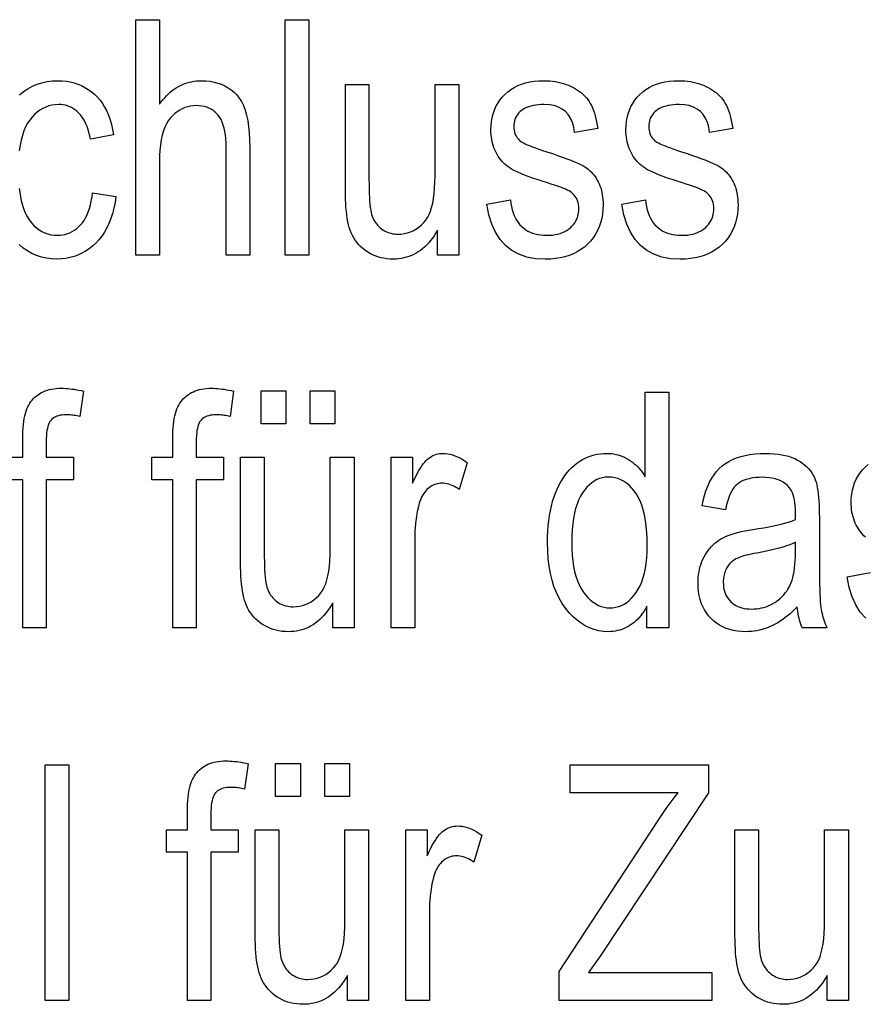
# Model space of a CAD drawing. Extents: x 81 to 402, y 18 to 270.
# Drawn here: x 212 to 225, y 72 to 87 of the extents above; entities that cross this region are included whole.
import ezdxf

# ---------------------------------------------------------------- set-up
doc = ezdxf.new("R2010")
doc.units = 0
doc.layers.get('0').update_dxf_attribs({"linetype": 'CONTINUOUS'})

msp = doc.modelspace()

# ---------------------------------------------------------------- linework, layer by layer
at = {"color": 7}
for points in [[(214.003082, 83.333542), (214.003082, 86.833542), (214.354034, 86.833542), (214.354034, 85.577744), (214.379181, 85.611732), (214.404984, 85.643974), (214.431427, 85.674469), (214.458496, 85.703232), (214.486237, 85.73024), (214.514603, 85.755516), (214.543625, 85.779045), (214.573288, 85.800827), (214.603607, 85.820869), (214.634552, 85.839172), (214.666153, 85.855728), (214.698395, 85.870544), (214.731277, 85.883614), (214.764816, 85.894943), (214.798996, 85.904526), (214.833817, 85.912369), (214.869278, 85.918472), (214.905396, 85.922829), (214.942139, 85.925438), (214.979538, 85.926315), (215.04451, 85.924202), (215.106689, 85.917862), (215.166077, 85.907295), (215.222687, 85.892502), (215.276474, 85.873489), (215.327484, 85.85025), (215.375702, 85.822777), (215.421127, 85.791084), (215.463745, 85.755165), (215.503586, 85.715019), (215.5401, 85.669243), (215.572769, 85.616417), (215.601608, 85.556557), (215.626587, 85.489647), (215.647736, 85.415695), (215.665024, 85.334702), (215.678482, 85.246666), (215.688095, 85.151581), (215.693848, 85.049461), (215.69577, 84.940292), (215.69577, 83.333542), (215.344818, 83.333542), (215.344818, 84.940292), (215.343658, 85.004326), (215.340149, 85.064636), (215.33429, 85.121216), (215.326111, 85.174072), (215.315582, 85.223206), (215.302704, 85.268616), (215.287506, 85.310303), (215.269943, 85.348259), (215.250061, 85.3825), (215.227844, 85.41301), (215.203552, 85.440224), (215.177505, 85.464577), (215.149689, 85.486069), (215.120117, 85.504684), (215.08876, 85.520447), (215.055649, 85.53334), (215.020767, 85.543365), (214.984131, 85.550529), (214.945709, 85.554825), (214.905533, 85.556259), (214.860367, 85.55442), (214.816574, 85.548904), (214.774139, 85.539711), (214.733063, 85.52684), (214.693344, 85.5103), (214.654999, 85.490074), (214.617996, 85.466179), (214.582367, 85.438606), (214.548096, 85.407349), (214.515182, 85.372421), (214.484558, 85.332817), (214.457169, 85.287529), (214.432999, 85.236557), (214.412048, 85.179901), (214.394318, 85.117561), (214.379822, 85.049545), (214.36853, 84.975845), (214.360474, 84.896461), (214.355637, 84.811394), (214.354034, 84.72065), (214.354034, 83.333542)], [(216.223404, 83.333542), (216.223404, 86.833542), (216.574356, 86.833542), (216.574356, 83.333542)], [(219.21965, 84.090363), (219.568222, 84.157211), (219.5755, 84.105103), (219.58493, 84.055748), (219.596512, 84.009132), (219.610229, 83.965263), (219.626114, 83.924133), (219.644135, 83.885757), (219.664307, 83.850128), (219.68663, 83.817238), (219.711105, 83.787094), (219.737732, 83.759705), (219.766327, 83.734978), (219.796753, 83.71286), (219.828979, 83.693344), (219.863022, 83.67643), (219.89888, 83.662117), (219.936554, 83.650406), (219.976044, 83.641296), (220.017349, 83.634789), (220.060455, 83.63089), (220.105392, 83.629585), (220.150192, 83.630722), (220.192917, 83.634125), (220.233566, 83.639793), (220.272125, 83.647728), (220.308624, 83.657936), (220.343048, 83.67041), (220.375381, 83.68515), (220.40564, 83.702164), (220.433823, 83.721443), (220.45993, 83.742989), (220.483749, 83.766281), (220.505051, 83.790787), (220.523849, 83.816513), (220.540146, 83.843452), (220.55394, 83.871613), (220.565216, 83.900993), (220.57399, 83.931587), (220.580261, 83.963402), (220.584015, 83.996429), (220.585266, 84.030678), (220.584198, 84.060089), (220.580978, 84.088165), (220.575607, 84.114906), (220.568085, 84.140312), (220.558411, 84.164375), (220.5466, 84.187103), (220.532623, 84.208496), (220.51651, 84.228546), (220.498245, 84.247269), (220.477844, 84.264648), (220.460938, 84.27639), (220.439819, 84.288712), (220.41452, 84.301605), (220.38501, 84.315071), (220.351303, 84.329109), (220.313385, 84.343719), (220.271271, 84.358902), (220.22496, 84.374664), (220.174438, 84.390991), (220.11972, 84.40789), (220.040314, 84.432816), (219.966339, 84.456978), (219.897827, 84.480377), (219.834747, 84.503014), (219.777115, 84.524879), (219.72493, 84.545982), (219.678192, 84.566322), (219.636871, 84.585899), (219.601013, 84.604713), (219.570602, 84.622765), (219.543533, 84.641029), (219.5177, 84.660484), (219.493103, 84.681137), (219.469757, 84.70298), (219.447647, 84.726021), (219.426788, 84.750252), (219.407166, 84.775681), (219.388779, 84.802299), (219.371643, 84.830116), (219.355743, 84.859123), (219.341217, 84.88913), (219.328232, 84.919952), (219.316772, 84.951584), (219.306839, 84.984032), (219.298431, 85.017288), (219.291565, 85.051361), (219.286209, 85.086243), (219.282394, 85.121933), (219.280106, 85.15844), (219.279327, 85.195755), (219.281418, 85.259476), (219.287643, 85.320755), (219.298035, 85.379608), (219.312561, 85.436028), (219.331268, 85.490005), (219.354111, 85.54155), (219.381119, 85.59066), (219.412262, 85.637337), (219.447571, 85.681572), (219.487045, 85.723381), (219.530182, 85.761932), (219.576523, 85.796432), (219.626068, 85.826874), (219.678802, 85.853256), (219.734741, 85.87558), (219.793884, 85.893845), (219.856216, 85.908051), (219.921753, 85.918198), (219.990479, 85.924278), (220.062424, 85.926315), (220.108185, 85.925476), (220.152802, 85.922966), (220.19632, 85.918793), (220.238708, 85.912941), (220.279968, 85.905418), (220.320129, 85.896233), (220.359146, 85.885368), (220.397049, 85.872833), (220.433823, 85.858627), (220.469482, 85.842751), (220.503754, 85.825462), (220.536377, 85.807037), (220.567352, 85.78746), (220.59668, 85.766731), (220.624359, 85.744865), (220.650406, 85.721848), (220.674789, 85.697693), (220.697525, 85.672379), (220.718628, 85.645927), (220.738068, 85.618332), (220.756119, 85.588943), (220.77301, 85.557114), (220.788773, 85.522858), (220.803391, 85.48616), (220.816849, 85.447029), (220.829178, 85.405464), (220.840347, 85.361465), (220.850372, 85.315025), (220.859253, 85.266159), (220.866989, 85.214851), (220.523193, 85.157555), (220.510086, 85.236481), (220.489868, 85.307106), (220.462524, 85.369415), (220.428085, 85.423416), (220.38652, 85.469116), (220.33783, 85.5065), (220.282043, 85.535583), (220.219131, 85.556351), (220.149109, 85.568817), (220.07196, 85.572968), (220.027298, 85.572052), (219.98497, 85.56929), (219.944977, 85.564697), (219.907333, 85.558266), (219.872025, 85.549988), (219.83905, 85.539879), (219.808411, 85.527931), (219.780121, 85.514145), (219.754181, 85.49852), (219.73056, 85.481049), (219.709244, 85.462158), (219.69017, 85.44223), (219.67334, 85.42128), (219.658752, 85.399307), (219.646408, 85.376305), (219.636307, 85.352272), (219.628448, 85.327217), (219.622833, 85.301132), (219.619476, 85.274025), (219.618347, 85.245888), (219.619431, 85.218315), (219.62265, 85.191933), (219.628021, 85.166748), (219.635544, 85.142754), (219.645218, 85.119949), (219.657028, 85.098343), (219.67099, 85.077934), (219.687103, 85.058716), (219.705383, 85.040688), (219.725784, 85.023857), (219.741211, 85.013733), (219.761688, 85.002464), (219.787247, 84.990051), (219.817841, 84.976486), (219.853516, 84.961784), (219.894241, 84.94593), (219.940033, 84.928932), (219.990891, 84.910789), (220.046814, 84.891495), (220.107788, 84.871056), (220.192078, 84.843475), (220.270218, 84.817055), (220.342209, 84.791809), (220.40802, 84.767731), (220.467682, 84.74482), (220.521194, 84.723083), (220.568542, 84.702515), (220.609711, 84.683121), (220.644745, 84.664894), (220.673615, 84.647835), (220.698822, 84.63076), (220.722885, 84.612495), (220.745804, 84.59304), (220.767578, 84.572388), (220.788208, 84.550545), (220.807678, 84.527504), (220.826019, 84.503273), (220.843216, 84.477844), (220.859253, 84.451225), (220.874146, 84.423416), (220.887756, 84.394463), (220.899933, 84.364441), (220.910675, 84.333344), (220.919983, 84.301178), (220.927872, 84.267929), (220.934326, 84.233612), (220.939331, 84.198219), (220.942902, 84.161751), (220.945068, 84.124207), (220.94577, 84.085587), (220.943481, 84.014397), (220.936554, 83.945969), (220.925049, 83.880318), (220.90892, 83.817429), (220.888184, 83.757317), (220.862839, 83.699966), (220.832886, 83.645393), (220.798325, 83.593582), (220.759155, 83.544548), (220.715393, 83.498276), (220.667633, 83.455635), (220.616501, 83.417488), (220.562012, 83.38382), (220.50415, 83.354645), (220.442917, 83.329964), (220.378326, 83.309761), (220.310364, 83.294052), (220.239044, 83.282829), (220.164352, 83.2761), (220.086304, 83.273857), (219.943115, 83.282021), (219.8125, 83.306519), (219.694443, 83.347343), (219.588943, 83.404495), (219.496002, 83.477982), (219.415619, 83.567795), (219.347778, 83.673943), (219.292511, 83.796417), (219.249802, 83.935226)], [(221.225113, 84.090363), (221.573669, 84.157211), (221.580963, 84.105103), (221.590393, 84.055748), (221.601959, 84.009132), (221.615692, 83.965263), (221.631561, 83.924133), (221.649597, 83.885757), (221.669769, 83.850128), (221.692093, 83.817238), (221.716568, 83.787094), (221.743179, 83.759705), (221.77179, 83.734978), (221.8022, 83.71286), (221.834427, 83.693344), (221.868469, 83.67643), (221.904327, 83.662117), (221.942017, 83.650406), (221.981506, 83.641296), (222.022797, 83.634789), (222.065918, 83.63089), (222.110855, 83.629585), (222.155655, 83.630722), (222.19838, 83.634125), (222.239014, 83.639793), (222.277588, 83.647728), (222.314087, 83.657936), (222.348495, 83.67041), (222.380829, 83.68515), (222.411102, 83.702164), (222.439285, 83.721443), (222.465393, 83.742989), (222.489197, 83.766281), (222.510513, 83.790787), (222.529312, 83.816513), (222.545609, 83.843452), (222.559387, 83.871613), (222.570679, 83.900993), (222.579453, 83.931587), (222.585724, 83.963402), (222.589478, 83.996429), (222.590729, 84.030678), (222.589661, 84.060089), (222.586426, 84.088165), (222.581055, 84.114906), (222.573547, 84.140312), (222.563873, 84.164375), (222.552048, 84.187103), (222.538086, 84.208496), (222.521973, 84.228546), (222.503708, 84.247269), (222.483292, 84.264648), (222.466385, 84.27639), (222.445282, 84.288712), (222.419983, 84.301605), (222.390472, 84.315071), (222.35675, 84.329109), (222.318848, 84.343719), (222.276733, 84.358902), (222.230408, 84.374664), (222.179901, 84.390991), (222.125183, 84.40789), (222.045776, 84.432816), (221.971802, 84.456978), (221.90329, 84.480377), (221.84021, 84.503014), (221.782578, 84.524879), (221.730377, 84.545982), (221.68364, 84.566322), (221.642334, 84.585899), (221.606476, 84.604713), (221.576065, 84.622765), (221.548981, 84.641029), (221.523163, 84.660484), (221.498566, 84.681137), (221.47522, 84.70298), (221.45311, 84.726021), (221.432251, 84.750252), (221.412613, 84.775681), (221.394226, 84.802299), (221.37709, 84.830116), (221.361191, 84.859123), (221.34668, 84.88913), (221.333694, 84.919952), (221.322235, 84.951584), (221.312302, 84.984032), (221.303894, 85.017288), (221.297012, 85.051361), (221.291672, 85.086243), (221.287842, 85.121933), (221.285553, 85.15844), (221.28479, 85.195755), (221.286865, 85.259476), (221.293106, 85.320755), (221.303482, 85.379608), (221.318024, 85.436028), (221.336716, 85.490005), (221.359573, 85.54155), (221.386566, 85.59066), (221.417725, 85.637337), (221.453033, 85.681572), (221.492493, 85.723381), (221.535645, 85.761932), (221.581985, 85.796432), (221.631531, 85.826874), (221.684265, 85.853256), (221.740204, 85.87558), (221.799332, 85.893845), (221.861664, 85.908051), (221.927216, 85.918198), (221.995941, 85.924278), (222.067871, 85.926315), (222.113632, 85.925476), (222.158264, 85.922966), (222.201782, 85.918793), (222.244171, 85.912941), (222.285431, 85.905418), (222.325577, 85.896233), (222.364594, 85.885368), (222.402496, 85.872833), (222.43927, 85.858627), (222.474945, 85.842751), (222.509216, 85.825462), (222.54184, 85.807037), (222.572815, 85.78746), (222.602142, 85.766731), (222.629822, 85.744865), (222.655853, 85.721848), (222.680237, 85.697693), (222.702988, 85.672379), (222.724075, 85.645927), (222.74353, 85.618332), (222.761566, 85.588943), (222.778473, 85.557114), (222.794235, 85.522858), (222.808838, 85.48616), (222.822311, 85.447029), (222.834625, 85.405464), (222.845795, 85.361465), (222.855835, 85.315025), (222.864716, 85.266159), (222.872452, 85.214851), (222.528656, 85.157555), (222.515549, 85.236481), (222.495331, 85.307106), (222.467987, 85.369415), (222.433533, 85.423416), (222.391968, 85.469116), (222.343292, 85.5065), (222.287506, 85.535583), (222.224579, 85.556351), (222.154572, 85.568817), (222.077423, 85.572968), (222.032761, 85.572052), (221.990433, 85.56929), (221.950439, 85.564697), (221.912781, 85.558266), (221.877472, 85.549988), (221.844513, 85.539879), (221.813873, 85.527931), (221.785583, 85.514145), (221.759628, 85.49852), (221.736023, 85.481049), (221.714706, 85.462158), (221.695618, 85.44223), (221.678802, 85.42128), (221.664215, 85.399307), (221.651855, 85.376305), (221.641769, 85.352272), (221.633911, 85.327217), (221.628296, 85.301132), (221.624939, 85.274025), (221.62381, 85.245888), (221.624878, 85.218315), (221.628113, 85.191933), (221.633484, 85.166748), (221.641006, 85.142754), (221.650665, 85.119949), (221.662491, 85.098343), (221.676453, 85.077934), (221.692566, 85.058716), (221.710831, 85.040688), (221.731247, 85.023857), (221.746674, 85.013733), (221.767151, 85.002464), (221.792694, 84.990051), (221.823303, 84.976486), (221.858978, 84.961784), (221.899704, 84.94593), (221.945496, 84.928932), (221.996353, 84.910789), (222.052261, 84.891495), (222.113235, 84.871056), (222.19754, 84.843475), (222.275681, 84.817055), (222.347656, 84.791809), (222.413483, 84.767731), (222.473145, 84.74482), (222.526642, 84.723083), (222.57399, 84.702515), (222.615173, 84.683121), (222.650208, 84.664894), (222.679062, 84.647835), (222.704269, 84.63076), (222.728333, 84.612495), (222.751266, 84.59304), (222.773041, 84.572388), (222.793671, 84.550545), (222.813141, 84.527504), (222.831482, 84.503273), (222.848663, 84.477844), (222.864716, 84.451225), (222.879608, 84.423416), (222.893219, 84.394463), (222.905396, 84.364441), (222.916138, 84.333344), (222.925446, 84.301178), (222.933319, 84.267929), (222.939774, 84.233612), (222.944794, 84.198219), (222.948364, 84.161751), (222.950516, 84.124207), (222.951233, 84.085587), (222.948929, 84.014397), (222.942017, 83.945969), (222.930496, 83.880318), (222.914368, 83.817429), (222.893631, 83.757317), (222.868286, 83.699966), (222.838348, 83.645393), (222.803787, 83.593582), (222.764618, 83.544548), (222.72084, 83.498276), (222.67308, 83.455635), (222.621948, 83.417488), (222.567459, 83.38382), (222.509598, 83.354645), (222.44838, 83.329964), (222.383789, 83.309761), (222.315826, 83.294052), (222.244507, 83.282829), (222.169815, 83.2761), (222.091751, 83.273857), (221.948578, 83.282021), (221.817963, 83.306519), (221.699905, 83.347343), (221.594391, 83.404495), (221.50145, 83.477982), (221.421066, 83.567795), (221.353241, 83.673943), (221.297974, 83.796417), (221.255264, 83.935226)], [(218.48671, 83.333542), (218.48671, 83.705986), (218.461914, 83.664085), (218.436279, 83.624336), (218.409775, 83.586731), (218.382416, 83.551277), (218.354202, 83.517975), (218.325119, 83.486816), (218.295181, 83.457809), (218.264389, 83.430946), (218.232727, 83.406242), (218.200211, 83.383675), (218.16684, 83.363266), (218.132599, 83.345001), (218.097504, 83.328888), (218.061554, 83.314919), (218.024734, 83.303101), (217.987061, 83.293434), (217.948517, 83.285912), (217.909134, 83.28054), (217.868881, 83.277321), (217.827774, 83.276245), (217.779297, 83.277565), (217.732269, 83.28154), (217.686676, 83.28817), (217.642502, 83.297447), (217.599762, 83.309372), (217.558472, 83.323944), (217.518585, 83.341171), (217.480164, 83.361046), (217.443146, 83.383568), (217.407578, 83.408745), (217.373871, 83.435951), (217.342499, 83.464561), (217.313431, 83.494591), (217.286682, 83.526016), (217.262238, 83.558861), (217.240128, 83.593109), (217.220322, 83.628761), (217.202835, 83.665825), (217.187653, 83.7043), (217.174805, 83.744186), (217.163681, 83.786247), (217.153748, 83.831276), (217.144974, 83.879265), (217.13736, 83.930214), (217.130936, 83.984123), (217.125671, 84.040993), (217.121567, 84.100822), (217.118652, 84.163612), (217.116898, 84.229362), (217.116302, 84.298073), (217.116302, 85.869011), (217.467255, 85.869011), (217.467255, 84.462807), (217.467651, 84.387085), (217.468842, 84.316551), (217.47081, 84.25119), (217.473572, 84.191017), (217.477112, 84.136024), (217.481445, 84.086212), (217.486572, 84.041573), (217.492477, 84.002121), (217.499176, 83.96785), (217.506653, 83.938759), (217.515198, 83.912788), (217.525085, 83.887863), (217.536316, 83.863983), (217.548859, 83.841164), (217.562759, 83.819389), (217.577988, 83.798668), (217.594559, 83.778992), (217.612473, 83.760368), (217.631714, 83.742798), (217.652283, 83.72628), (217.673843, 83.711082), (217.695984, 83.697487), (217.718719, 83.685486), (217.742065, 83.675087), (217.765991, 83.66629), (217.790527, 83.659096), (217.815643, 83.653496), (217.84137, 83.649498), (217.867691, 83.647095), (217.894623, 83.646301), (217.944321, 83.648376), (217.992218, 83.65461), (218.0383, 83.664993), (218.08255, 83.679527), (218.125, 83.698227), (218.165634, 83.721069), (218.204468, 83.748077), (218.24147, 83.779228), (218.276657, 83.814545), (218.310028, 83.854004), (218.336334, 83.892799), (218.359879, 83.937569), (218.380646, 83.988297), (218.398651, 84.044998), (218.413879, 84.107674), (218.426346, 84.176308), (218.436035, 84.250916), (218.442963, 84.331497), (218.447113, 84.418037), (218.448502, 84.510551), (218.448502, 85.869011), (218.801849, 85.869011), (218.801849, 83.333542)], [(214.552185, 77.79705), (214.552185, 79.998276), (214.239426, 79.998276), (214.239426, 80.33252), (214.552185, 80.33252), (214.552185, 80.602303), (214.552811, 80.6605), (214.554672, 80.715706), (214.55777, 80.767929), (214.562119, 80.817177), (214.567703, 80.863434), (214.574539, 80.9067), (214.582611, 80.946991), (214.591919, 80.984299), (214.602463, 81.018616), (214.614258, 81.04995), (214.627335, 81.079086), (214.641724, 81.106819), (214.65741, 81.133141), (214.674423, 81.158051), (214.692749, 81.181557), (214.712387, 81.203651), (214.733337, 81.224342), (214.7556, 81.243622), (214.779175, 81.26149), (214.804062, 81.277954), (214.830261, 81.292923), (214.857788, 81.306313), (214.886612, 81.31813), (214.916748, 81.328377), (214.948212, 81.337044), (214.980972, 81.344131), (215.01506, 81.349648), (215.050446, 81.353584), (215.087158, 81.355949), (215.125183, 81.356735), (215.155548, 81.356308), (215.186493, 81.355019), (215.218002, 81.352867), (215.250092, 81.349861), (215.282745, 81.345993), (215.315979, 81.341263), (215.349792, 81.335678), (215.384171, 81.329231), (215.419113, 81.32193), (215.454651, 81.313766), (215.402115, 80.938934), (215.38028, 80.943466), (215.358673, 80.947525), (215.337296, 80.951111), (215.316177, 80.954216), (215.295288, 80.956841), (215.274628, 80.958984), (215.254211, 80.960663), (215.234039, 80.961853), (215.214111, 80.96257), (215.194412, 80.962807), (215.163788, 80.961983), (215.134964, 80.959511), (215.107925, 80.955399), (215.082672, 80.949631), (215.059219, 80.942215), (215.037552, 80.933159), (215.017685, 80.922447), (214.999603, 80.910095), (214.983307, 80.896088), (214.968796, 80.88044), (214.955872, 80.862473), (214.944305, 80.841522), (214.934097, 80.817589), (214.925247, 80.790672), (214.91777, 80.760773), (214.911636, 80.727882), (214.906876, 80.692009), (214.903473, 80.653152), (214.901428, 80.611313), (214.900757, 80.56649), (214.900757, 80.33252), (215.306625, 80.33252), (215.306625, 79.998276), (214.900757, 79.998276), (214.900757, 77.79705)], [(215.8629, 80.829109), (215.8629, 81.318535), (216.23056, 81.318535), (216.23056, 80.829109)], [(216.59346, 80.829109), (216.59346, 81.318535), (216.961121, 81.318535), (216.961121, 80.829109)], [(221.595154, 77.79705), (221.595154, 78.116966), (221.575516, 78.08107), (221.554764, 78.046921), (221.532928, 78.014511), (221.509979, 77.983841), (221.485931, 77.954918), (221.4608, 77.927742), (221.434555, 77.902298), (221.407227, 77.878609), (221.378784, 77.856651), (221.349258, 77.836441), (221.318939, 77.818069), (221.288132, 77.801636), (221.256866, 77.787132), (221.225113, 77.774559), (221.192871, 77.763924), (221.160172, 77.755226), (221.126984, 77.748451), (221.093323, 77.743622), (221.059174, 77.740715), (221.024567, 77.739754), (220.952026, 77.743225), (220.881454, 77.753647), (220.812881, 77.771019), (220.746277, 77.795334), (220.681671, 77.826591), (220.619034, 77.864807), (220.55838, 77.909966), (220.49971, 77.962074), (220.443024, 78.021126), (220.388306, 78.087128), (220.33728, 78.159431), (220.291611, 78.237389), (220.251328, 78.321014), (220.216415, 78.410294), (220.186859, 78.505226), (220.162689, 78.60582), (220.14389, 78.712074), (220.130463, 78.82399), (220.122406, 78.941559), (220.11972, 79.064789), (220.120911, 79.149895), (220.124496, 79.232384), (220.130463, 79.312248), (220.138824, 79.389481), (220.149567, 79.464088), (220.162689, 79.536072), (220.178207, 79.605423), (220.196121, 79.67215), (220.216415, 79.736259), (220.23909, 79.797729), (220.263763, 79.856346), (220.290039, 79.91185), (220.317917, 79.964256), (220.347382, 80.013557), (220.378464, 80.059753), (220.411133, 80.102852), (220.445404, 80.142838), (220.481277, 80.179726), (220.518738, 80.213509), (220.557816, 80.244186), (220.598129, 80.271858), (220.639313, 80.296616), (220.681396, 80.318459), (220.724365, 80.337395), (220.768204, 80.353409), (220.812943, 80.366516), (220.858551, 80.376717), (220.905045, 80.383995), (220.952423, 80.388367), (221.000687, 80.389816), (221.035294, 80.388901), (221.069397, 80.386147), (221.102997, 80.381546), (221.136108, 80.375114), (221.168701, 80.366844), (221.200806, 80.356728), (221.232391, 80.34478), (221.263489, 80.330994), (221.294098, 80.315369), (221.324188, 80.297905), (221.353516, 80.278793), (221.381821, 80.258224), (221.409088, 80.236198), (221.435349, 80.212723), (221.460571, 80.187782), (221.484772, 80.161392), (221.507935, 80.133537), (221.530075, 80.104233), (221.551193, 80.073471), (221.571289, 80.041252), (221.571289, 81.29705), (221.924622, 81.29705), (221.924622, 77.79705)], [(216.930084, 77.79705), (216.930084, 78.169495), (216.905304, 78.127594), (216.879669, 78.087845), (216.853165, 78.05024), (216.825806, 78.014786), (216.797577, 77.981483), (216.768509, 77.950325), (216.738571, 77.921318), (216.707764, 77.894455), (216.676117, 77.869751), (216.643585, 77.847183), (216.610214, 77.826775), (216.575974, 77.80851), (216.540894, 77.792397), (216.504929, 77.778427), (216.468109, 77.766609), (216.430435, 77.756943), (216.391907, 77.74942), (216.352509, 77.744049), (216.312256, 77.740829), (216.271149, 77.739754), (216.222687, 77.741074), (216.175659, 77.745049), (216.130051, 77.751678), (216.085892, 77.760956), (216.043152, 77.772881), (216.001846, 77.787453), (215.961975, 77.80468), (215.923538, 77.824554), (215.886536, 77.847076), (215.850952, 77.872253), (215.817261, 77.89946), (215.785873, 77.92807), (215.756805, 77.958099), (215.730057, 77.989525), (215.705627, 78.022369), (215.683502, 78.05661), (215.663696, 78.09227), (215.64621, 78.129333), (215.631042, 78.167809), (215.618179, 78.207695), (215.607071, 78.249756), (215.597122, 78.294785), (215.588348, 78.342773), (215.58075, 78.393723), (215.57431, 78.447632), (215.569046, 78.504501), (215.564957, 78.564331), (215.562027, 78.627121), (215.560272, 78.692871), (215.559692, 78.761581), (215.559692, 80.33252), (215.910645, 80.33252), (215.910645, 78.926315), (215.911041, 78.850594), (215.912216, 78.78006), (215.914185, 78.714699), (215.916946, 78.654526), (215.920502, 78.599533), (215.924835, 78.549721), (215.929947, 78.505081), (215.935852, 78.46563), (215.942551, 78.431358), (215.950043, 78.402267), (215.958588, 78.376297), (215.968475, 78.351372), (215.979691, 78.327492), (215.992249, 78.304672), (216.006149, 78.282898), (216.021378, 78.262177), (216.037949, 78.2425), (216.055847, 78.223877), (216.075089, 78.206306), (216.095673, 78.189789), (216.117218, 78.174591), (216.139359, 78.160995), (216.162109, 78.148994), (216.18544, 78.138596), (216.209381, 78.129799), (216.233902, 78.122604), (216.259033, 78.117004), (216.28476, 78.113007), (216.311081, 78.110603), (216.337997, 78.10981), (216.387711, 78.111885), (216.435593, 78.118118), (216.481674, 78.128502), (216.52594, 78.143036), (216.56839, 78.161736), (216.609024, 78.184578), (216.647842, 78.211586), (216.684845, 78.242737), (216.720032, 78.278053), (216.753418, 78.317513), (216.779724, 78.356308), (216.803268, 78.401077), (216.824036, 78.451805), (216.842041, 78.508507), (216.857269, 78.571182), (216.869736, 78.639816), (216.879425, 78.714424), (216.886353, 78.795006), (216.890503, 78.881546), (216.891891, 78.97406), (216.891891, 80.33252), (217.245224, 80.33252), (217.245224, 77.79705)], [(217.796722, 77.79705), (217.796722, 80.33252), (218.114258, 80.33252), (218.114258, 79.948143), (218.138412, 79.999817), (218.162155, 80.04789), (218.185486, 80.092354), (218.20842, 80.133217), (218.230942, 80.170471), (218.253067, 80.204124), (218.27478, 80.234169), (218.296082, 80.260612), (218.316986, 80.283447), (218.337494, 80.302681), (218.358032, 80.319237), (218.379074, 80.334045), (218.40062, 80.347122), (218.422668, 80.358452), (218.445221, 80.368034), (218.468277, 80.375877), (218.491821, 80.381973), (218.515869, 80.386337), (218.540436, 80.388947), (218.565491, 80.389816), (218.600891, 80.388435), (218.636444, 80.384277), (218.672134, 80.377357), (218.707977, 80.367668), (218.743958, 80.355202), (218.780075, 80.339973), (218.816345, 80.321968), (218.852753, 80.301201), (218.889297, 80.277657), (218.925995, 80.25135), (218.806625, 79.852646), (218.780426, 79.870338), (218.754379, 79.886162), (218.728485, 79.900131), (218.702728, 79.912231), (218.677109, 79.922478), (218.651627, 79.930855), (218.626297, 79.937378), (218.601105, 79.942032), (218.576065, 79.944824), (218.551163, 79.945755), (218.528915, 79.944969), (218.50705, 79.942604), (218.48555, 79.938667), (218.464447, 79.933151), (218.443726, 79.926056), (218.423386, 79.917389), (218.403427, 79.90715), (218.38385, 79.895332), (218.364655, 79.881935), (218.34584, 79.866966), (218.327774, 79.850594), (218.310791, 79.83297), (218.294922, 79.81411), (218.280136, 79.794006), (218.266464, 79.772667), (218.253876, 79.750076), (218.242401, 79.72625), (218.23201, 79.701187), (218.222717, 79.674873), (218.214539, 79.647324), (218.201828, 79.597832), (218.19046, 79.547722), (218.180435, 79.496986), (218.171753, 79.445633), (218.164398, 79.393654), (218.158386, 79.341064), (218.153702, 79.287842), (218.15036, 79.234009), (218.148361, 79.17955), (218.14769, 79.124474), (218.14769, 77.79705)], [(223.832199, 78.10981), (223.796722, 78.073944), (223.760956, 78.039902), (223.724915, 78.007668), (223.688568, 77.977257), (223.651947, 77.948654), (223.615036, 77.921867), (223.57785, 77.896896), (223.540359, 77.873734), (223.502594, 77.852394), (223.464539, 77.832863), (223.426193, 77.81517), (223.387558, 77.799339), (223.348648, 77.785378), (223.309448, 77.77327), (223.269958, 77.763031), (223.230179, 77.754646), (223.190125, 77.748131), (223.14978, 77.743477), (223.109131, 77.740685), (223.068222, 77.739754), (223.004593, 77.741707), (222.943588, 77.747581), (222.885223, 77.75737), (222.829468, 77.771072), (222.776352, 77.788696), (222.725861, 77.810226), (222.677994, 77.835678), (222.632751, 77.865044), (222.590134, 77.898323), (222.55014, 77.935524), (222.513397, 77.976036), (222.48053, 78.019272), (222.451523, 78.065231), (222.426376, 78.113914), (222.405106, 78.165314), (222.387695, 78.219437), (222.374161, 78.276283), (222.364502, 78.335854), (222.358688, 78.39814), (222.35675, 78.46315), (222.357666, 78.506577), (222.360382, 78.549004), (222.364929, 78.590424), (222.371277, 78.630844), (222.37944, 78.670258), (222.38942, 78.708672), (222.401215, 78.746086), (222.414825, 78.782494), (222.430237, 78.817902), (222.447479, 78.852303), (222.466293, 78.885468), (222.48645, 78.917145), (222.507935, 78.94735), (222.530762, 78.976067), (222.554916, 79.003311), (222.580414, 79.029068), (222.607254, 79.053352), (222.635422, 79.076149), (222.664932, 79.097473), (222.69577, 79.11731), (222.728912, 79.13591), (222.765289, 79.153503), (222.804932, 79.170097), (222.847809, 79.185684), (222.893936, 79.200272), (222.943298, 79.21386), (222.995926, 79.22644), (223.051788, 79.238022), (223.110901, 79.248596), (223.173264, 79.258171), (223.256927, 79.270821), (223.335999, 79.283951), (223.410492, 79.297562), (223.480377, 79.311646), (223.545715, 79.32621), (223.606445, 79.341255), (223.662598, 79.356773), (223.714172, 79.372765), (223.761154, 79.389236), (223.803558, 79.406189), (223.805939, 79.516014), (223.805008, 79.566505), (223.802216, 79.613899), (223.797562, 79.658188), (223.791046, 79.699371), (223.782654, 79.73745), (223.772415, 79.772423), (223.760315, 79.804298), (223.746353, 79.833069), (223.73053, 79.858734), (223.71283, 79.881294), (223.68515, 79.910324), (223.654663, 79.936302), (223.621368, 79.959221), (223.585251, 79.97908), (223.546295, 79.995888), (223.504547, 80.009644), (223.459976, 80.02034), (223.412582, 80.027977), (223.362381, 80.032562), (223.309357, 80.034088), (223.261414, 80.033073), (223.215958, 80.030029), (223.172974, 80.024956), (223.132492, 80.017853), (223.094482, 80.00872), (223.05896, 79.997559), (223.025909, 79.984375), (222.995361, 79.969154), (222.967285, 79.951904), (222.941681, 79.932625), (222.917969, 79.910553), (222.895554, 79.884926), (222.87442, 79.855736), (222.854584, 79.82299), (222.836044, 79.78669), (222.818771, 79.746834), (222.802811, 79.703415), (222.788116, 79.656441), (222.774734, 79.605911), (222.762619, 79.551826), (222.416443, 79.609123), (222.43277, 79.688553), (222.452118, 79.763542), (222.474487, 79.834091), (222.499908, 79.9002), (222.528351, 79.961868), (222.55983, 80.019096), (222.594345, 80.071884), (222.631897, 80.120232), (222.672455, 80.164131), (222.716064, 80.203598), (222.763138, 80.238983), (222.814102, 80.270638), (222.868958, 80.298569), (222.927689, 80.322784), (222.990326, 80.343262), (223.056854, 80.360023), (223.127274, 80.373062), (223.201584, 80.38237), (223.279785, 80.387955), (223.361877, 80.389816), (223.425873, 80.388588), (223.487076, 80.384903), (223.545441, 80.378754), (223.600998, 80.370148), (223.653748, 80.359085), (223.703659, 80.345558), (223.750763, 80.329575), (223.795059, 80.311127), (223.836517, 80.29023), (223.875183, 80.266869), (223.911041, 80.241692), (223.944183, 80.215347), (223.974548, 80.187828), (224.002197, 80.159142), (224.027069, 80.129288), (224.049225, 80.098267), (224.068619, 80.066071), (224.085266, 80.032707), (224.099182, 79.998169), (224.110336, 79.962463), (224.119629, 79.924507), (224.12796, 79.883202), (224.1353, 79.838554), (224.141663, 79.790573), (224.147049, 79.739243), (224.151459, 79.68457), (224.154877, 79.626556), (224.157318, 79.565193), (224.158798, 79.500496), (224.159286, 79.432449), (224.159286, 78.859467), (224.159515, 78.743591), (224.160187, 78.63662), (224.161316, 78.538559), (224.162903, 78.449394), (224.164948, 78.369141), (224.16745, 78.297791), (224.170395, 78.235352), (224.173798, 78.181808), (224.177658, 78.137177), (224.181961, 78.101448), (224.186935, 78.070259), (224.19281, 78.03923), (224.199554, 78.008377), (224.207169, 77.977684), (224.215683, 77.947159), (224.225082, 77.916801), (224.235352, 77.886612), (224.246521, 77.85659), (224.25856, 77.826736), (224.271484, 77.79705), (223.903824, 77.79705), (223.893219, 77.823814), (223.883392, 77.851578), (223.874313, 77.880348), (223.866013, 77.910118), (223.858459, 77.940895), (223.851685, 77.972672), (223.845673, 78.005447), (223.840424, 78.03923), (223.835922, 78.07402)], [(220.480225, 79.062401), (220.481934, 78.966568), (220.487061, 78.875793), (220.49559, 78.790085), (220.507538, 78.709435), (220.522903, 78.63385), (220.541672, 78.563324), (220.563873, 78.497864), (220.589478, 78.437462), (220.6185, 78.382118), (220.650925, 78.331841), (220.685623, 78.286476), (220.721451, 78.245888), (220.758392, 78.210075), (220.796463, 78.179039), (220.835663, 78.152779), (220.875961, 78.131294), (220.917404, 78.114578), (220.959961, 78.102646), (221.003632, 78.095482), (221.048431, 78.093094), (221.092728, 78.095383), (221.135818, 78.102264), (221.177719, 78.113724), (221.218414, 78.129768), (221.257935, 78.150391), (221.296249, 78.175606), (221.333374, 78.205399), (221.369308, 78.239777), (221.404053, 78.27874), (221.437592, 78.322289), (221.468887, 78.370468), (221.496887, 78.423325), (221.521606, 78.480865), (221.54303, 78.543083), (221.561142, 78.609978), (221.575958, 78.681549), (221.587494, 78.757805), (221.595734, 78.838745), (221.600677, 78.924355), (221.602325, 79.014648), (221.600677, 79.118256), (221.595734, 79.216103), (221.587494, 79.308197), (221.575958, 79.394539), (221.561142, 79.475128), (221.54303, 79.549965), (221.521606, 79.619041), (221.496887, 79.682373), (221.468887, 79.739944), (221.437592, 79.791763), (221.403778, 79.838257), (221.368256, 79.87986), (221.331024, 79.916565), (221.292053, 79.94838), (221.251373, 79.975296), (221.208969, 79.997322), (221.164856, 80.01445), (221.119003, 80.026688), (221.071442, 80.034027), (221.022171, 80.036476), (220.978394, 80.034126), (220.935852, 80.027069), (220.894547, 80.015312), (220.854477, 79.998848), (220.815659, 79.977684), (220.778076, 79.95182), (220.741745, 79.921249), (220.70665, 79.885971), (220.672791, 79.845993), (220.640182, 79.801315), (220.609787, 79.751595), (220.582596, 79.696503), (220.558609, 79.63604), (220.537811, 79.570206), (220.520218, 79.499001), (220.505814, 79.422424), (220.494629, 79.340477), (220.486618, 79.253159), (220.481827, 79.160461)], [(223.803558, 79.069557), (223.762985, 79.050751), (223.718658, 79.032509), (223.670547, 79.014839), (223.618668, 78.997749), (223.563019, 78.981224), (223.503601, 78.965279), (223.440399, 78.949905), (223.373428, 78.935097), (223.302689, 78.920868), (223.22818, 78.907211), (223.185104, 78.899467), (223.144714, 78.891502), (223.106995, 78.883331), (223.071945, 78.874939), (223.039566, 78.866333), (223.009872, 78.857506), (222.982849, 78.848473), (222.958496, 78.839218), (222.936813, 78.82975), (222.917816, 78.820076), (222.900543, 78.809875), (222.884048, 78.798874), (222.868347, 78.787056), (222.853439, 78.774422), (222.839325, 78.760986), (222.825989, 78.746727), (222.813446, 78.731667), (222.801682, 78.71579), (222.79071, 78.699097), (222.780533, 78.681602), (222.77124, 78.663422), (222.762909, 78.644691), (222.755569, 78.625412), (222.749207, 78.605583), (222.74382, 78.585205), (222.73941, 78.564278), (222.735992, 78.542809), (222.733551, 78.520782), (222.732086, 78.498207), (222.731583, 78.475082), (222.732712, 78.439522), (222.736084, 78.405418), (222.741684, 78.372772), (222.749542, 78.341583), (222.759644, 78.311844), (222.771988, 78.283562), (222.786575, 78.256744), (222.803406, 78.231377), (222.822479, 78.207466), (222.843796, 78.185013), (222.867096, 78.164368), (222.89212, 78.145905), (222.918854, 78.129608), (222.947327, 78.115486), (222.977493, 78.103539), (223.009399, 78.093765), (223.042999, 78.086159), (223.078339, 78.080727), (223.115387, 78.077469), (223.154175, 78.076385), (223.191544, 78.077362), (223.228226, 78.080299), (223.264221, 78.08519), (223.299515, 78.092041), (223.334122, 78.100853), (223.368042, 78.111618), (223.40126, 78.124344), (223.433777, 78.13903), (223.465622, 78.15567), (223.496765, 78.174271), (223.526794, 78.194504), (223.555252, 78.216049), (223.582184, 78.238907), (223.607544, 78.263077), (223.631363, 78.288567), (223.653625, 78.315369), (223.674332, 78.343475), (223.693497, 78.372902), (223.71109, 78.403641), (223.727158, 78.435692), (223.741669, 78.469894), (223.754654, 78.50708), (223.766113, 78.547249), (223.776047, 78.590401), (223.784454, 78.636536), (223.791321, 78.685661), (223.796677, 78.737762), (223.800491, 78.792854), (223.802795, 78.850929), (223.803558, 78.911987)], [(214.76944, 72.260551), (214.76944, 74.461777), (214.456696, 74.461777), (214.456696, 74.796021), (214.76944, 74.796021), (214.76944, 75.065804), (214.770065, 75.124001), (214.771927, 75.179207), (214.775024, 75.23143), (214.779373, 75.280678), (214.784958, 75.326935), (214.791794, 75.370201), (214.799866, 75.410492), (214.809174, 75.4478), (214.819733, 75.482117), (214.831512, 75.513451), (214.844589, 75.542587), (214.858978, 75.57032), (214.874664, 75.596642), (214.891678, 75.621552), (214.910004, 75.645058), (214.929642, 75.667152), (214.950592, 75.687843), (214.972855, 75.707123), (214.996429, 75.724991), (215.021317, 75.741455), (215.047516, 75.756424), (215.075043, 75.769814), (215.103867, 75.781631), (215.134003, 75.791878), (215.165466, 75.800545), (215.198227, 75.807632), (215.232315, 75.813148), (215.2677, 75.817085), (215.304413, 75.81945), (215.342438, 75.820236), (215.372803, 75.819809), (215.403748, 75.81852), (215.435257, 75.816368), (215.467346, 75.813362), (215.5, 75.809494), (215.533234, 75.804764), (215.567047, 75.799179), (215.601425, 75.792732), (215.636383, 75.785431), (215.671906, 75.777267), (215.619385, 75.402435), (215.597534, 75.406967), (215.575928, 75.411026), (215.554565, 75.414612), (215.533432, 75.417717), (215.512543, 75.420341), (215.491882, 75.422485), (215.471466, 75.424164), (215.451294, 75.425354), (215.431366, 75.426071), (215.411667, 75.426308), (215.381042, 75.425484), (215.352219, 75.423012), (215.32518, 75.4189), (215.299942, 75.413132), (215.276474, 75.405716), (215.254822, 75.39666), (215.23494, 75.385948), (215.216858, 75.373596), (215.200562, 75.359589), (215.18605, 75.343941), (215.173126, 75.325974), (215.16156, 75.305023), (215.151352, 75.28109), (215.142502, 75.254173), (215.135025, 75.224274), (215.128906, 75.191383), (215.124146, 75.15551), (215.120728, 75.116653), (215.118698, 75.074814), (215.118011, 75.029991), (215.118011, 74.796021), (215.52388, 74.796021), (215.52388, 74.461777), (215.118011, 74.461777), (215.118011, 72.260551)], [(212.65416, 72.260551), (212.65416, 75.760551), (213.005127, 75.760551), (213.005127, 72.260551)], [(216.080154, 75.29261), (216.080154, 75.782036), (216.447815, 75.782036), (216.447815, 75.29261)], [(216.810715, 75.29261), (216.810715, 75.782036), (217.178375, 75.782036), (217.178375, 75.29261)], [(220.291611, 72.260551), (220.291611, 72.690292), (221.762283, 74.932106), (221.79277, 74.978378), (221.82312, 75.02359), (221.853317, 75.067764), (221.883377, 75.110878), (221.913284, 75.152946), (221.943054, 75.193962), (221.972687, 75.233925), (222.002167, 75.272842), (222.031509, 75.310707), (222.060715, 75.347527), (220.456345, 75.347527), (220.456345, 75.760551), (222.511948, 75.760551), (222.511948, 75.347527), (220.902802, 72.919487), (220.728516, 72.673576), (222.559692, 72.673576), (222.559692, 72.260551)], [(217.147339, 72.260551), (217.147339, 72.632996), (217.122559, 72.591095), (217.096924, 72.551346), (217.070419, 72.513741), (217.04306, 72.478287), (217.014847, 72.444984), (216.985764, 72.413826), (216.955826, 72.384819), (216.925018, 72.357956), (216.893372, 72.333252), (216.860855, 72.310684), (216.827469, 72.290276), (216.793243, 72.272011), (216.758148, 72.255898), (216.722183, 72.241928), (216.685379, 72.23011), (216.647705, 72.220444), (216.609161, 72.212921), (216.569778, 72.20755), (216.529526, 72.20433), (216.488403, 72.203255), (216.439941, 72.204575), (216.392914, 72.208549), (216.347305, 72.215179), (216.303146, 72.224457), (216.260406, 72.236382), (216.219101, 72.250954), (216.17923, 72.268181), (216.140793, 72.288055), (216.10379, 72.310577), (216.068222, 72.335754), (216.034515, 72.362961), (216.003143, 72.391571), (215.974075, 72.4216), (215.947327, 72.453026), (215.922882, 72.48587), (215.900757, 72.520111), (215.880951, 72.555771), (215.863464, 72.592834), (215.848297, 72.63131), (215.835449, 72.671196), (215.824326, 72.713257), (215.814377, 72.758286), (215.805603, 72.806274), (215.798004, 72.857224), (215.791565, 72.911133), (215.786316, 72.968002), (215.782211, 73.027832), (215.779297, 73.090622), (215.777527, 73.156372), (215.776947, 73.225082), (215.776947, 74.796021), (216.127899, 74.796021), (216.127899, 73.389816), (216.128296, 73.314095), (216.129486, 73.243561), (216.131454, 73.1782), (216.134201, 73.118027), (216.137756, 73.063034), (216.14209, 73.013222), (216.147202, 72.968582), (216.153107, 72.929131), (216.159821, 72.894859), (216.167297, 72.865768), (216.175842, 72.839798), (216.18573, 72.814873), (216.196945, 72.790993), (216.209503, 72.768173), (216.223404, 72.746399), (216.238632, 72.725677), (216.255203, 72.706001), (216.273102, 72.687378), (216.292358, 72.669807), (216.312927, 72.65329), (216.334473, 72.638092), (216.356628, 72.624496), (216.379364, 72.612495), (216.402695, 72.602097), (216.426636, 72.5933), (216.451172, 72.586105), (216.476288, 72.580505), (216.502014, 72.576508), (216.528336, 72.574104), (216.555252, 72.573311), (216.604965, 72.575386), (216.652863, 72.581619), (216.698929, 72.592003), (216.743195, 72.606537), (216.785645, 72.625237), (216.826279, 72.648079), (216.865097, 72.675087), (216.9021, 72.706238), (216.937302, 72.741554), (216.970673, 72.781013), (216.996979, 72.819809), (217.020523, 72.864578), (217.04129, 72.915306), (217.059296, 72.972008), (217.074524, 73.034683), (217.08699, 73.103317), (217.09668, 73.177925), (217.103607, 73.258507), (217.107758, 73.345047), (217.109146, 73.437561), (217.109146, 74.796021), (217.462494, 74.796021), (217.462494, 72.260551)], [(218.013992, 72.260551), (218.013992, 74.796021), (218.331512, 74.796021), (218.331512, 74.411644), (218.355667, 74.463318), (218.37941, 74.511391), (218.40274, 74.555855), (218.42569, 74.596718), (218.448212, 74.633972), (218.470322, 74.667625), (218.492035, 74.69767), (218.513351, 74.724113), (218.534256, 74.746948), (218.554749, 74.766182), (218.575287, 74.782738), (218.596329, 74.797546), (218.617889, 74.810623), (218.639923, 74.821953), (218.662476, 74.831535), (218.685532, 74.839378), (218.709076, 74.845474), (218.733139, 74.849838), (218.75769, 74.852448), (218.782745, 74.853317), (218.818146, 74.851936), (218.853699, 74.847778), (218.889389, 74.840858), (218.925232, 74.831169), (218.961212, 74.818703), (218.99733, 74.803474), (219.0336, 74.785469), (219.070007, 74.764702), (219.106552, 74.741158), (219.14325, 74.714851), (219.02388, 74.316147), (218.997696, 74.333839), (218.971649, 74.349663), (218.94574, 74.363632), (218.919983, 74.375732), (218.894363, 74.385979), (218.868881, 74.394356), (218.843552, 74.400879), (218.818359, 74.405533), (218.79332, 74.408325), (218.768417, 74.409256), (218.74617, 74.40847), (218.724304, 74.406105), (218.70282, 74.402168), (218.681702, 74.396652), (218.66098, 74.389557), (218.640656, 74.38089), (218.620682, 74.370651), (218.601105, 74.358833), (218.581909, 74.345436), (218.56311, 74.330467), (218.545029, 74.314095), (218.528061, 74.296471), (218.512177, 74.277611), (218.497406, 74.257507), (218.483719, 74.236168), (218.47113, 74.213577), (218.459656, 74.189751), (218.449265, 74.164688), (218.439972, 74.138374), (218.431793, 74.110825), (218.419098, 74.061333), (218.40773, 74.011223), (218.397705, 73.960487), (218.389008, 73.909134), (218.381653, 73.857155), (218.375641, 73.804565), (218.370956, 73.751343), (218.367615, 73.69751), (218.365616, 73.643051), (218.364944, 73.587975), (218.364944, 72.260551)], [(224.276276, 72.260551), (224.276276, 72.632996), (224.25148, 72.591095), (224.225845, 72.551346), (224.199341, 72.513741), (224.171982, 72.478287), (224.143768, 72.444984), (224.114685, 72.413826), (224.084747, 72.384819), (224.053955, 72.357956), (224.022293, 72.333252), (223.989777, 72.310684), (223.95639, 72.290276), (223.922165, 72.272011), (223.88707, 72.255898), (223.851105, 72.241928), (223.814301, 72.23011), (223.776627, 72.220444), (223.738098, 72.212921), (223.6987, 72.20755), (223.658447, 72.20433), (223.61734, 72.203255), (223.568863, 72.204575), (223.521835, 72.208549), (223.476227, 72.215179), (223.432068, 72.224457), (223.389328, 72.236382), (223.348022, 72.250954), (223.308151, 72.268181), (223.269714, 72.288055), (223.232712, 72.310577), (223.197144, 72.335754), (223.163437, 72.362961), (223.13205, 72.391571), (223.102997, 72.4216), (223.076233, 72.453026), (223.051804, 72.48587), (223.029694, 72.520111), (223.009888, 72.555771), (222.992401, 72.592834), (222.977219, 72.63131), (222.964355, 72.671196), (222.953247, 72.713257), (222.943298, 72.758286), (222.93454, 72.806274), (222.926926, 72.857224), (222.920502, 72.911133), (222.915222, 72.968002), (222.911133, 73.027832), (222.908203, 73.090622), (222.906464, 73.156372), (222.905869, 73.225082), (222.905869, 74.796021), (223.256836, 74.796021), (223.256836, 73.389816), (223.257217, 73.314095), (223.258408, 73.243561), (223.260376, 73.1782), (223.263123, 73.118027), (223.266678, 73.063034), (223.271011, 73.013222), (223.276123, 72.968582), (223.282043, 72.929131), (223.288727, 72.894859), (223.296219, 72.865768), (223.304764, 72.839798), (223.314651, 72.814873), (223.325867, 72.790993), (223.338425, 72.768173), (223.352325, 72.746399), (223.367554, 72.725677), (223.384125, 72.706001), (223.402039, 72.687378), (223.421265, 72.669807), (223.441849, 72.65329), (223.463409, 72.638092), (223.485535, 72.624496), (223.508286, 72.612495), (223.531616, 72.602097), (223.555557, 72.5933), (223.580093, 72.586105), (223.605209, 72.580505), (223.630936, 72.576508), (223.657257, 72.574104), (223.684174, 72.573311), (223.733887, 72.575386), (223.781784, 72.581619), (223.82785, 72.592003), (223.872116, 72.606537), (223.914566, 72.625237), (223.9552, 72.648079), (223.994019, 72.675087), (224.031036, 72.706238), (224.066223, 72.741554), (224.099594, 72.781013), (224.1259, 72.819809), (224.149445, 72.864578), (224.170212, 72.915306), (224.188217, 72.972008), (224.203445, 73.034683), (224.215912, 73.103317), (224.225601, 73.177925), (224.232529, 73.258507), (224.236679, 73.345047), (224.238068, 73.437561), (224.238068, 74.796021), (224.591415, 74.796021), (224.591415, 72.260551)]]:
    msp.add_lwpolyline(points, close=True, dxfattribs=at)
for points in [[(212.273697, 85.714691), (212.334518, 85.76429), (212.398376, 85.807274), (212.465256, 85.843643), (212.535172, 85.873405), (212.608124, 85.896553), (212.684113, 85.913086), (212.763123, 85.923004), (212.845154, 85.926315), (212.908615, 85.924309), (212.970032, 85.918289), (213.029419, 85.908264), (213.086777, 85.894226), (213.142105, 85.876175), (213.195404, 85.854118), (213.246674, 85.828041), (213.295914, 85.797958), (213.343124, 85.76387), (213.388306, 85.725769), (213.430893, 85.683655), (213.470291, 85.637527), (213.506516, 85.587387), (213.539581, 85.533241), (213.569458, 85.475082), (213.596161, 85.412918), (213.61969, 85.346733), (213.640045, 85.276543), (213.657211, 85.202339), (213.671219, 85.12413), (213.329819, 85.059669), (213.319046, 85.109932), (213.306793, 85.1576), (213.293076, 85.202667), (213.277863, 85.245125), (213.261169, 85.284981), (213.243011, 85.322243), (213.223358, 85.356895), (213.202225, 85.388947), (213.179626, 85.418396), (213.155533, 85.445244), (213.130203, 85.469505), (213.103867, 85.491226), (213.076538, 85.510384), (213.048187, 85.526985), (213.018845, 85.541039), (212.98851, 85.552536), (212.957153, 85.56147), (212.924805, 85.567863), (212.891449, 85.571693), (212.857101, 85.572968), (212.805954, 85.570663), (212.756592, 85.563751), (212.709015, 85.552231), (212.663239, 85.53611), (212.619247, 85.515373), (212.577057, 85.490028), (212.536652, 85.460075), (212.498032, 85.425522), (212.461197, 85.386353), (212.426163, 85.342583), (212.393738, 85.293793), (212.364716, 85.239586), (212.339111, 85.179962), (212.31691, 85.114914), (212.298141, 85.044449), (212.282776, 84.968559), (212.270828, 84.88726)], [(212.270172, 84.325768), (212.281631, 84.242203), (212.296341, 84.164375), (212.314331, 84.09227), (212.335602, 84.025902), (212.360123, 83.965263), (212.387924, 83.910347), (212.419006, 83.861168), (212.452637, 83.817169), (212.488098, 83.777802), (212.525406, 83.743057), (212.564545, 83.712952), (212.60553, 83.687485), (212.648346, 83.666641), (212.692993, 83.650429), (212.739502, 83.638847), (212.787827, 83.631905), (212.837997, 83.629585), (212.877518, 83.631126), (212.915878, 83.635742), (212.953064, 83.643448), (212.989075, 83.654221), (213.023926, 83.668083), (213.057602, 83.68502), (213.090103, 83.70504), (213.121429, 83.728142), (213.151611, 83.754318), (213.180603, 83.783577), (213.207977, 83.816078), (213.233261, 83.851997), (213.256485, 83.891335), (213.277618, 83.934082), (213.296692, 83.98024), (213.313675, 84.029816), (213.328583, 84.082809), (213.341415, 84.139214), (213.352173, 84.199028), (213.360855, 84.26226), (213.707031, 84.207352), (213.693298, 84.118774), (213.675949, 84.0345), (213.654999, 83.954514), (213.630447, 83.878838), (213.60228, 83.807449), (213.570511, 83.740364), (213.535141, 83.677574), (213.49617, 83.61908), (213.453583, 83.564888), (213.40741, 83.514992), (213.358459, 83.469627), (213.307556, 83.429039), (213.254745, 83.393227), (213.199982, 83.36219), (213.143295, 83.33593), (213.084671, 83.314445), (213.024109, 83.297729), (212.961624, 83.285789), (212.897202, 83.278633), (212.830841, 83.276245), (212.750626, 83.279594), (212.673309, 83.289658), (212.598877, 83.306435), (212.527344, 83.32991), (212.458694, 83.3601), (212.392929, 83.397003), (212.330063, 83.440605), (212.270081, 83.490921)], [(212.009552, 80.33252), (212.322311, 80.33252), (212.322311, 80.602303), (212.322937, 80.6605), (212.324799, 80.715706), (212.327896, 80.767929), (212.332245, 80.817177), (212.33783, 80.863434), (212.344666, 80.9067), (212.352722, 80.946991), (212.36203, 80.984299), (212.372589, 81.018616), (212.384384, 81.04995), (212.397461, 81.079086), (212.411835, 81.106819), (212.427536, 81.133141), (212.44455, 81.158051), (212.462875, 81.181557), (212.482513, 81.203651), (212.503464, 81.224342), (212.525726, 81.243622), (212.549301, 81.26149), (212.574188, 81.277954), (212.600388, 81.292923), (212.627899, 81.306313), (212.656738, 81.31813), (212.686874, 81.328377), (212.718323, 81.337044), (212.751099, 81.344131), (212.785172, 81.349648), (212.820572, 81.353584), (212.857285, 81.355949), (212.895294, 81.356735), (212.925659, 81.356308), (212.956604, 81.355019), (212.988129, 81.352867), (213.020203, 81.349861), (213.052872, 81.345993), (213.086105, 81.341263), (213.119904, 81.335678), (213.154297, 81.329231), (213.18924, 81.32193), (213.224762, 81.313766), (213.172241, 80.938934), (213.150391, 80.943466), (213.128784, 80.947525), (213.107422, 80.951111), (213.086288, 80.954216), (213.065399, 80.956841), (213.044754, 80.958984), (213.024338, 80.960663), (213.004166, 80.961853), (212.984222, 80.96257), (212.964539, 80.962807), (212.933914, 80.961983), (212.90509, 80.959511), (212.878052, 80.955399), (212.852798, 80.949631), (212.829346, 80.942215), (212.807678, 80.933159), (212.787796, 80.922447), (212.769714, 80.910095), (212.753418, 80.896088), (212.738922, 80.88044), (212.725998, 80.862473), (212.714432, 80.841522), (212.704224, 80.817589), (212.695374, 80.790672), (212.687897, 80.760773), (212.681763, 80.727882), (212.677002, 80.692009), (212.673599, 80.653152), (212.671555, 80.611313), (212.670883, 80.56649), (212.670883, 80.33252), (213.076752, 80.33252), (213.076752, 79.998276), (212.670883, 79.998276), (212.670883, 77.79705), (212.322311, 77.79705), (212.322311, 79.998276), (212.009552, 79.998276)], [(224.845764, 79.144646), (224.822418, 79.166489), (224.800308, 79.189529), (224.779449, 79.21376), (224.759827, 79.239189), (224.74144, 79.265808), (224.724304, 79.293625), (224.708405, 79.322632), (224.693878, 79.352638), (224.680893, 79.383461), (224.669434, 79.415092), (224.6595, 79.44754), (224.651093, 79.480797), (224.644226, 79.51487), (224.63887, 79.549751), (224.635056, 79.585442), (224.632767, 79.621948), (224.631989, 79.659264), (224.634079, 79.722984), (224.640305, 79.784271), (224.650696, 79.843117), (224.665222, 79.899536), (224.683929, 79.953514), (224.706772, 80.005058), (224.733765, 80.054169), (224.764923, 80.100845), (224.800232, 80.145081), (224.839706, 80.18689), (224.882843, 80.225441)], [(224.848663, 77.94149), (224.76828, 78.031303), (224.700439, 78.137451), (224.645172, 78.259926), (224.602463, 78.398735), (224.572311, 78.553871), (224.920883, 78.62072)]]:
    msp.add_lwpolyline(points, dxfattribs=at)

doc.saveas('drawing.dxf')
